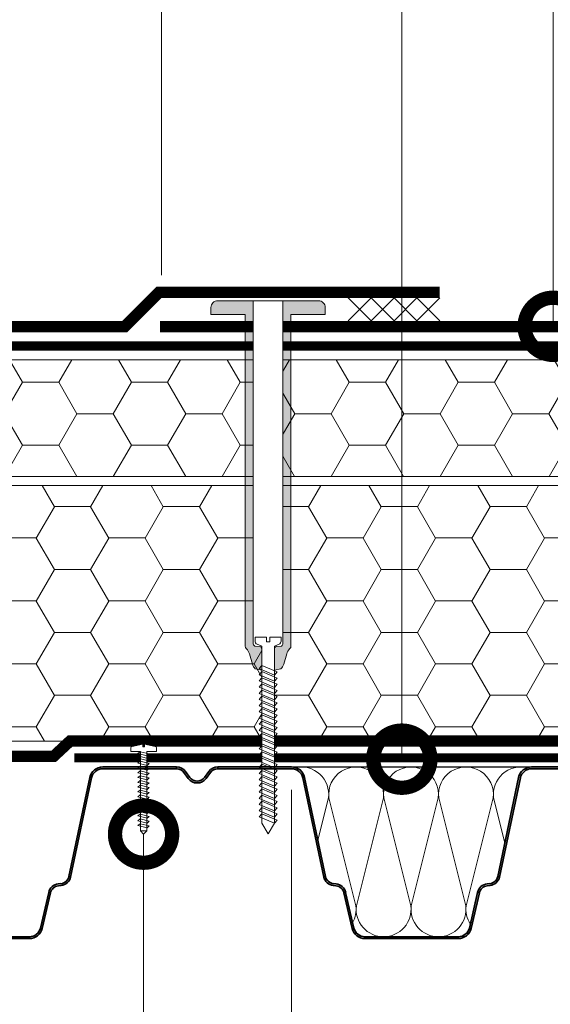
# Model space of a CAD drawing. Units: millimetres. Extents: x 38800 to 230824, y -87546 to -321.
# Drawn here: x 197409 to 197641, y -53813 to -53382 of the extents above; entities that cross this region are included whole.
import ezdxf
from ezdxf import colors
from ezdxf.entities.mleader import LeaderData, LeaderLine
from ezdxf.math import Vec2, Vec3

# ---------------------------------------------------------------- set-up
doc = ezdxf.new("R2010")
doc.units = ezdxf.units.MM
doc.linetypes.add('Штрих-пунктирная', pattern=[20, 7.5, -2, 1, -2, 7.5])
doc.linetypes.add('штриховая 50', pattern=[1, 0.5, -0.5])
doc.layers.get('0').update_dxf_attribs({"lineweight": 30})
doc.layers.get('DEFPOINTS').update_dxf_attribs({"color": 251, "lineweight": 0})
doc.layers.add('TN-АННОТАЦИИ', color=7, linetype='Continuous', lineweight=20, true_color=0x000000)
for name, color, linetype, lineweight in [('TN-Геотекстиль иглопробивной', 252, 'Штрих-пунктирная', 30), ('TN-ГИДРОИЗОЛЯЦИЯ ПВХ', 5, 'Continuous', 15), ('TN-КРЕПЕЖ', 7, 'Continuous', 15), ('TN-МЕТАЛЛ КОНСТРУКЦИИ', 162, 'Continuous', 35), ('TN-ПАРОИЗОЛЯЦИЯ', 94, 'Continuous', 15), ('TN-РАЗМЕРЫ', 184, 'Continuous', 15), ('TN-УТЕПЛИТЕЛЬ PIR', 150, 'Continuous', 15), ('TN-УТЕПЛИТЕЛЬ КВ', 42, 'Continuous', 15)]:
    doc.layers.add(name, color=color, linetype=linetype, lineweight=lineweight)
doc.styles.add('Arial', font='ariali.ttf')
doc.styles.add('TN-Текст', font='arial.ttf')
doc.styles.add('TN-Текст-Аннотативный', font='arial.ttf')
doc.dimstyles.new('ПТС-Размеры-Аннотативный$0', dxfattribs={"dimtxt": 2.5, "dimasz": 1.5, "dimexe": 0.7, "dimexo": 1, "dimgap": 0.8, "dimtad": 1, "dimdec": 0, "dimzin": 0, "dimdsep": 46, "dimtxsty": 'TN-Текст-Аннотативный', "dimblk": 'ARCHTICK', "dimcen": 2, "dimdle": 0.7, "dimadec": 0, "dimazin": 0, "dimtfac": 1, "dimtdec": 0, "dimtmove": 1, "dimatfit": 3, "dimfxl": 0.7, "dimtolj": 1, "dimtzin": 0, "dimlwd": -1, "dimlwe": -1, "dimarcsym": 0})

# ---------------------------------------------------------------- blocks, each defined once
blk = doc.blocks.new('*U965')
at = {"lineweight": 9, "transparency": 33554559}
h = blk.add_hatch(dxfattribs=at)
h.set_pattern_fill('HONEY', color=256, scale=5)
h.set_pattern_definition([(0, (418.054, 36.27), (23.8125, 13.74815), [15.875, -31.75]), (120, (418.054, 36.27), (-23.8125, 13.74815), [15.875, -31.75]), (60, (418.054, 36.27), (5e-08, 27.4963), [-31.75, 15.875])])
h.paths.add_polyline_path([(787.87, 115.79), (0, 115.79), (0, 4), (787.87, 4)])
at = {"lineweight": 20}
blk.add_lwpolyline([(787.87, 115.79), (0, 115.79), (0, 4), (787.87, 4)], close=True, dxfattribs=at)
blk = doc.blocks.new('ТН_Вкладыш в гофру')
at = {"layer": 'TN-УТЕПЛИТЕЛЬ КВ', "lineweight": 30}
blk.add_lwpolyline([(20.39, 0), (-20.39, 0, -0.343461), (-25.24, 3.78), (-28.84, 19.38, 0.318609), (-32.99, 23.07, -0.375898), (-37.65, 26.28), (-46.78, 69.6, 0.354586), (-52.45, 74.2), (52.45, 74.2, 0.354586), (46.78, 69.6), (37.65, 26.28, -0.375898), (32.99, 23.07, 0.318609), (28.84, 19.38), (25.24, 3.78, -0.343461)], format="xyb", close=True, dxfattribs=at)
at = {"layer": 'TN-УТЕПЛИТЕЛЬ КВ'}
for points in [[(-50.74, 73.94, -0.516108), (-36.35, 60.69), (-40.99, 42.14)], [(-25.78, 6.14, 0.160529), (-24.35, 13.51), (-36.16, 60.69, -1.135042), (-12.35, 60.69), (-24.16, 13.51, 0.451718), (-12.25, 0)], [(-12.25, 0, 0.451718), (-0.35, 13.51), (-12.16, 60.69, -1.135042), (11.65, 60.69), (-0.16, 13.51, 0.451718), (11.75, 0, 0.451718)], [(11.75, 0, 0.451718), (23.65, 13.52), (11.84, 60.69, -1.135042), (35.65, 60.69), (23.84, 13.52, 0.175702), (25.64, 5.53, 0.175702)], [(40.76, 41.05), (35.84, 60.69, -0.524454), (50.54, 73.87)]]:
    blk.add_lwpolyline(points, format="xyb", dxfattribs=at)
blk = doc.blocks.new('*U80')
at = {"color": 252, "lineweight": 0, "ltscale": 100, "style": 'Arial', "flags": 9}
for tag, p in [('ТИП', (-24.05, -63.64)), ('ОПИСАНИЕ', (5.91, -65.21))]:
    blk.add_attdef(tag, p, '', height=25, rotation=267, dxfattribs=at)
at = {"color": 251, "lineweight": 0}
blk.add_wipeout([(-70.85, 8.02), (-73.79, 5.37), (-71.14, 2.42), (-1.64, -1.22), (-2.08, -9.61), (0.92, -9.76), (1.82, -9.5), (2.35, -8.72), (4.86, 0.54), (2.36, 0.68), (2.43, 2.07), (4.93, 1.94), (3.41, 11.42), (2.96, 12.25), (2.1, 12.61), (-0.91, 12.76), (-1.35, 4.37)], dxfattribs=at)
at = {"color": 7}
blk.add_lwpolyline([(-71.14, 2.42), (-1.64, -1.22), (-2.08, -9.61), (0.92, -9.76, 0.355257), (2.35, -8.72), (4.86, 0.54), (2.36, 0.68), (2.43, 2.07), (4.93, 1.94), (3.41, 11.42, 0.355257), (2.1, 12.61), (-0.91, 12.76), (-1.35, 4.37), (-70.85, 8.02)], format="xyb", dxfattribs=at)
for points in [[(-68.11, 8.09), (-66.57, 0.04), (-64.85, 1.89), (-66.4, 9.94)], [(-63.92, 7.87), (-62.37, -0.18), (-60.66, 1.67), (-62.21, 9.72)], [(-59.73, 7.65), (-58.18, -0.4), (-56.46, 1.45), (-58.01, 9.5)], [(-55.53, 7.43), (-53.98, -0.62), (-52.27, 1.24), (-53.82, 9.28)], [(-51.34, 7.21), (-49.79, -0.84), (-48.08, 1.02), (-49.62, 9.06)], [(-47.14, 6.99), (-45.6, -1.06), (-43.88, 0.8), (-45.43, 8.84)], [(-42.95, 6.77), (-41.4, -1.28), (-39.69, 0.58), (-41.23, 8.62)], [(-38.75, 6.55), (-37.21, -1.5), (-35.49, 0.36), (-37.04, 8.4)], [(-34.56, 6.33), (-33.01, -1.72), (-31.3, 0.14), (-32.85, 8.18)], [(-30.37, 6.11), (-28.82, -1.94), (-27.1, -0.08), (-28.65, 7.96)], [(-26.17, 5.89), (-24.63, -2.16), (-22.91, -0.3), (-24.46, 7.74)], [(-21.98, 5.67), (-20.43, -2.38), (-18.72, -0.52), (-20.26, 7.52)], [(-17.78, 5.45), (-16.24, -2.6), (-14.52, -0.74), (-16.07, 7.3)], [(-13.59, 5.23), (-12.04, -2.82), (-10.33, -0.96), (-11.88, 7.08)], [(-9.4, 5.01), (-7.85, -3.04), (-6.13, -1.18), (-7.68, 6.86)], [(-5.2, 4.79), (-3.65, -3.25), (-1.94, -1.4), (-3.49, 6.64)]]:
    blk.add_lwpolyline(points, close=True, dxfattribs=at)
for points in [[(-70.85, 8.02), (-73.79, 5.37)], [(-71.14, 2.42), (-73.79, 5.37)], [(-71.14, 2.42), (-70.85, 8.02)]]:
    blk.add_lwpolyline(points, dxfattribs=at)
blk = doc.blocks.new('_DotSmall')
at = {"color": 0, "linetype": 'ByBlock', "const_width": 0.5}
blk.add_lwpolyline([(-0.0625, 0, 1), (0.0625, 0, 1)], format="xyb", close=True, dxfattribs=at)
blk = doc.blocks.new('_ARCHTICK')
at = {"color": 0, "linetype": 'ByBlock', "ltscale": 10, "const_width": 0.15}
blk.add_lwpolyline([(-0.5, -0.5), (0.5, 0.5)], dxfattribs=at)
blk = doc.blocks.new('*D968')
at = {"layer": 'DEFPOINTS', "color": 0, "transparency": 16777216}
for p in [(197527.84, -53709.14), (197767.79, -53784.14), (197767.79, -53930.76)]:
    blk.add_point(p, dxfattribs=at)
at = {"layer": 'TN-РАЗМЕРЫ', "color": 0, "transparency": 16777216}
for p, q in [((197527.84, -53719.14), (197527.84, -53937.76)), ((197767.79, -53794.14), (197767.79, -53937.76)), ((197520.84, -53930.76), (197774.79, -53930.76))]:
    blk.add_line(p, q, dxfattribs=at)
at = {"layer": 'TN-РАЗМЕРЫ', "color": 0, "transparency": 16777216, "xscale": 15, "yscale": 15, "zscale": 15, "rotation": 180}
blk.add_blockref('_ARCHTICK', (197527.84, -53930.76), dxfattribs=at)
at = {"layer": 'TN-РАЗМЕРЫ', "color": 0, "transparency": 16777216, "xscale": 15, "yscale": 15, "zscale": 15}
blk.add_blockref('_ARCHTICK', (197767.79, -53930.76), dxfattribs=at)
at = {"layer": 'TN-РАЗМЕРЫ', "color": 0, "transparency": 16777216, "insert": (197647.82, -53927.39), "char_height": 25, "attachment_point": 5, "style": 'TN-Текст-Аннотативный'}
blk.add_mtext('\\A1;Filling \\Pmin 250', dxfattribs=at)
blk = doc.blocks.new('*U139')
at = {"color": 252, "lineweight": 0, "ltscale": 100, "style": 'Arial', "flags": 9}
for tag, p in [('ОПИСАНИЕ', (66.31, 10.89)), ('ТИП', (66.31, -19.11))]:
    blk.add_attdef(tag, p, '', height=25, rotation=360, dxfattribs=at)
at = {"color": 251, "lineweight": 0}
blk.add_wipeout([(-5.7, -141.11), (5.7, -141.11), (5.7, -142.78), (5.45, -143.6), (4.79, -144.15), (2.8, -145.01), (2.8, -222.32), (0, -227.1), (-2.8, -222.32), (-2.8, -145.01), (-4.79, -144.15), (-5.45, -143.6), (-5.7, -142.78)], dxfattribs=at)
at = {"color": 7}
for points in [[(-2.8, -157.62), (3.9, -154.82), (2.8, -153.42), (-3.9, -156.22)], [(-2.8, -160.32), (3.9, -157.52), (2.8, -156.12), (-3.9, -158.92)], [(-2.8, -163.02), (3.9, -160.22), (2.8, -158.82), (-3.9, -161.62)], [(-2.8, -165.72), (3.9, -162.92), (2.8, -161.52), (-3.9, -164.32)], [(-2.8, -168.42), (3.9, -165.62), (2.8, -164.22), (-3.9, -167.02)], [(-2.8, -171.12), (3.9, -168.32), (2.8, -166.92), (-3.9, -169.72)], [(-2.8, -173.82), (3.9, -171.02), (2.8, -169.62), (-3.9, -172.42)], [(-2.8, -176.52), (3.9, -173.72), (2.8, -172.32), (-3.9, -175.12)], [(-2.8, -179.22), (3.9, -176.42), (2.8, -175.02), (-3.9, -177.82)], [(-2.8, -181.92), (3.9, -179.12), (2.8, -177.72), (-3.9, -180.52)], [(-2.8, -184.62), (3.9, -181.82), (2.8, -180.42), (-3.9, -183.22)], [(-2.8, -187.32), (3.9, -184.52), (2.8, -183.12), (-3.9, -185.92)], [(-2.8, -190.02), (3.9, -187.22), (2.8, -185.82), (-3.9, -188.62)], [(-2.8, -192.72), (3.9, -189.92), (2.8, -188.52), (-3.9, -191.32)], [(-2.8, -195.42), (3.9, -192.62), (2.8, -191.22), (-3.9, -194.02)], [(-2.8, -198.12), (3.9, -195.32), (2.8, -193.92), (-3.9, -196.72)], [(-2.8, -200.82), (3.9, -198.02), (2.8, -196.62), (-3.9, -199.42)], [(-2.8, -203.52), (3.9, -200.72), (2.8, -199.32), (-3.9, -202.12)], [(-2.8, -206.22), (3.9, -203.42), (2.8, -202.02), (-3.9, -204.82)], [(-2.8, -208.92), (3.9, -206.12), (2.8, -204.72), (-3.9, -207.52)], [(-2.8, -211.62), (3.9, -208.82), (2.8, -207.42), (-3.9, -210.22)], [(-2.8, -214.32), (3.9, -211.52), (2.8, -210.12), (-3.9, -212.92)], [(-2.8, -217.02), (3.9, -214.22), (2.8, -212.82), (-3.9, -215.62)], [(-2.8, -219.72), (3.9, -216.92), (2.8, -215.52), (-3.9, -218.32)], [(-2.8, -222.42), (3.9, -219.62), (2.8, -218.22), (-3.9, -221.02)]]:
    blk.add_lwpolyline(points, close=True, dxfattribs=at)
blk.add_lwpolyline([(-2.8, -222.32), (0, -227.1), (2.8, -222.32)], dxfattribs=at)
at = {"color": 251, "lineweight": 0}
blk.add_wipeout([(-2.8, -146.36), (-3.47, -145.11), (-5.83, -145), (-6.32, -144.46), (-6.5, -143.75), (-6.5, 6), (6.5, 5.9), (6.5, -143.75), (6.32, -144.46), (5.83, -145), (3.47, -145.11), (2.98, -145.65), (2.8, -146.36), (2.8, -145.01), (4.79, -144.15), (5.45, -143.6), (5.7, -142.78), (5.7, -141.11), (0.7, -141.11), (0.7, -143.11), (-0.7, -143.11), (-0.7, -141.11), (-5.7, -141.11), (-5.7, -142.78), (-5.45, -143.6), (-4.79, -144.15), (-2.8, -145.01)], dxfattribs=at)
h = blk.add_hatch(color=1)
h.dxf.hatch_style = 1
edge = h.paths.add_edge_path()
edge.add_line((-6.5, 5.9), (-6.5, -143.75))
edge.add_arc((-5, -143.75), 1.5, 180, 236.3099)
edge.add_line((-5.83, -145), (-3.47, -145.11))
edge.add_arc((-4.3, -146.36), 1.5, 0, 56.3099, ccw=False)
edge.add_line((-2.8, -146.36), (-2.8, -155.56))
edge.add_line((-2.8, -155.56), (-5.58, -154.97))
edge.add_arc((-2.05, -151.44), 5, 195.9454, 225, ccw=False)
edge.add_line((-6.86, -152.81), (-8.14, -148.3))
edge.add_arc((-12.95, -149.68), 5, 15.9454, 45)
edge.add_line((-9.42, -146.14), (-9.56, -146))
edge.add_arc((-8.5, -144.94), 1.5, 180, 225, ccw=False)
edge.add_line((-10, -144.94), (-10, 0))
edge.add_line((-10, 0), (-25, 0))
edge.add_line((-25, 0), (-25, 3))
edge.add_arc((-22, 3), 3, 90, 180, ccw=False)
edge.add_line((-22, 6), (22, 6))
edge.add_arc((22, 3), 3, 0, 90, ccw=False)
edge.add_line((25, 3), (25, 0))
edge.add_line((25, 0), (10, 0))
edge.add_line((10, 0), (10, -144.94))
edge.add_arc((8.5, -144.94), 1.5, 315, 360, ccw=False)
edge.add_line((9.56, -146), (9.42, -146.14))
edge.add_arc((12.95, -149.68), 5, 135, 164.0546)
edge.add_line((8.14, -148.3), (6.86, -152.81))
edge.add_arc((2.05, -151.44), 5, 315, 344.0546, ccw=False)
edge.add_line((5.58, -154.97), (2.8, -155.56))
edge.add_line((2.8, -155.56), (2.8, -146.36))
edge.add_arc((4.3, -146.36), 1.5, 123.6901, 180, ccw=False)
edge.add_line((3.47, -145.11), (5.83, -145))
edge.add_arc((5, -143.75), 1.5, 303.6901, 360)
edge.add_line((6.5, -143.75), (6.5, 5.9))
edge.add_line((6.5, 5.9), (-6.5, 5.9))
at = {"color": 1}
blk.add_lwpolyline([(-6.5, 5.9), (-6.5, -143.75, 0.250765), (-5.83, -145), (-3.47, -145.11, -0.250765), (-2.8, -146.36), (-2.8, -155.56), (-5.58, -154.97, -0.127458), (-6.86, -152.81), (-8.14, -148.3, 0.127458), (-9.42, -146.14), (-9.56, -146, -0.198912), (-10, -144.94), (-10, 0), (-25, 0), (-25, 3, -0.414214), (-22, 6), (22, 6, -0.414214), (25, 3), (25, 0), (10, 0), (10, -144.94, -0.198912), (9.56, -146), (9.42, -146.14, 0.127458), (8.14, -148.3), (6.86, -152.81, -0.127458), (5.58, -154.97), (2.8, -155.56), (2.8, -146.36, -0.250765), (3.47, -145.11), (5.83, -145, 0.250765), (6.5, -143.75), (6.5, 5.9)], format="xyb", close=True, dxfattribs=at)
at = {"color": 7}
blk.add_lwpolyline([(2.8, -222.32), (2.8, -145.01), (4.79, -144.15, 0.300062), (5.7, -142.78), (5.7, -141.11), (0.7, -141.11), (0.7, -143.11), (-0.7, -143.11), (-0.7, -141.11), (-5.7, -141.11), (-5.7, -142.78, 0.300062), (-4.79, -144.15), (-2.8, -145.01), (-2.8, -222.32)], format="xyb", dxfattribs=at)
blk = doc.blocks.new('*U114')
h = blk.add_hatch(color=256)
h.paths.add_polyline_path([(158.69, 20.06), (157.93, 19.81), (159.69, 12.19), (160.46, 12.38)])
h.paths.add_polyline_path([(158.69, 20.06), (158.66, 20.18), (157.88, 20), (157.93, 19.81)])
h.paths.add_polyline_path([(160.46, 12.38), (159.69, 12.19), (161.49, 4.39), (162.26, 4.58)])
h.paths.add_polyline_path([(162.26, 4.58), (161.49, 4.39, 0.343872), (167.11, 0), (167.11, 0.8, -0.343461)])
h.paths.add_polyline_path([(187.5, 0.8), (167.11, 0.8), (167.11, 0), (187.5, 0)])
h.paths.add_polyline_path([(38.43, 26.9), (37.65, 27.08, -0.318844), (34.19, 24), (32.99, 23.87, 0.318609), (28.84, 20.18), (29.62, 20, -0.318595), (33.08, 23.07), (34.27, 23.2, 0.318878)])
h.paths.add_polyline_path([(29.62, 19.99, -0.000514), (29.62, 20), (28.84, 20.18), (25.24, 4.58), (26.01, 4.38, 0.000368), (26.01, 4.39)])
h.paths.add_polyline_path([(26.01, 4.38), (25.24, 4.58, -0.343461), (20.39, 0.8), (20.39, 0, 0.343461)])
h.paths.add_polyline_path([(20.39, 0.8), (0, 0.8), (0, 0), (20.39, 0)])
h.paths.add_polyline_path([(90.52, 70.44), (88.62, 73.03, 0.239303), (84.75, 75), (84.75, 74.2, -0.239303), (87.98, 72.56), (89.88, 69.97, 0.239303), (93.75, 68, 0.239303), (97.62, 69.97), (99.52, 72.56, -0.239303), (102.75, 74.2), (102.75, 75, 0.239303), (98.88, 73.03), (96.98, 70.44, -0.239303), (93.75, 68.8, -0.239303)])
h.paths.add_polyline_path([(135.05, 75), (102.75, 75), (102.75, 74.2), (135.05, 74.2, -0.354586), (139.94, 70.23), (149.07, 26.9), (149.85, 27.08), (140.72, 70.4, 0.354586)])
h.paths.add_polyline_path([(154.51, 23.87), (153.31, 24, -0.318844), (149.85, 27.08), (149.07, 26.9, 0.318878), (153.23, 23.2), (154.42, 23.07, -0.318595), (157.88, 20), (158.66, 20.18, 0.318609)])
h.paths.add_polyline_path([(47.56, 70.23, -0.354586), (52.45, 74.2), (84.75, 74.2), (84.75, 75), (52.45, 75, 0.354586), (46.78, 70.4), (37.65, 27.08), (38.43, 26.9)])
h = blk.add_hatch(color=256)
h.paths.add_polyline_path([(346.19, 20.06), (345.43, 19.81), (347.19, 12.19), (347.96, 12.38)])
h.paths.add_polyline_path([(346.19, 20.06), (346.16, 20.18), (345.38, 20), (345.43, 19.81)])
h.paths.add_polyline_path([(347.96, 12.38), (347.19, 12.19), (348.99, 4.39), (349.76, 4.58)])
h.paths.add_polyline_path([(349.76, 4.58), (348.99, 4.39, 0.343872), (354.61, 0), (354.61, 0.8, -0.343461)])
h.paths.add_polyline_path([(375, 0.8), (354.61, 0.8), (354.61, 0), (375, 0)])
h.paths.add_polyline_path([(225.93, 26.9), (225.15, 27.08, -0.318844), (221.69, 24), (220.49, 23.87, 0.318609), (216.34, 20.18), (217.12, 20, -0.318595), (220.58, 23.07), (221.77, 23.2, 0.318878)])
h.paths.add_polyline_path([(217.12, 19.99, -0.000514), (217.12, 20), (216.34, 20.18), (212.74, 4.58), (213.51, 4.38, 0.000368), (213.51, 4.39)])
h.paths.add_polyline_path([(213.51, 4.38), (212.74, 4.58, -0.343461), (207.89, 0.8), (207.89, 0, 0.343461)])
h.paths.add_polyline_path([(207.89, 0.8), (187.5, 0.8), (187.5, 0), (207.89, 0)])
h.paths.add_polyline_path([(278.02, 70.44), (276.12, 73.03, 0.239303), (272.25, 75), (272.25, 74.2, -0.239303), (275.48, 72.56), (277.38, 69.97, 0.239303), (281.25, 68, 0.239303), (285.12, 69.97), (287.02, 72.56, -0.239303), (290.25, 74.2), (290.25, 75, 0.239303), (286.38, 73.03), (284.48, 70.44, -0.239303), (281.25, 68.8, -0.239303)])
h.paths.add_polyline_path([(322.55, 75), (290.25, 75), (290.25, 74.2), (322.55, 74.2, -0.354586), (327.44, 70.23), (336.57, 26.9), (337.35, 27.08), (328.22, 70.4, 0.354586)])
h.paths.add_polyline_path([(342.01, 23.87), (340.81, 24, -0.318844), (337.35, 27.08), (336.57, 26.9, 0.318878), (340.73, 23.2), (341.92, 23.07, -0.318595), (345.38, 20), (346.16, 20.18, 0.318609)])
h.paths.add_polyline_path([(235.06, 70.23, -0.354586), (239.95, 74.2), (272.25, 74.2), (272.25, 75), (239.95, 75, 0.354586), (234.28, 70.4), (225.15, 27.08), (225.93, 26.9)])
for p, q in [((102.75, 75), (135.05, 75)), ((102.75, 74.2), (135.05, 74.2)), ((239.95, 75), (272.25, 75)), ((239.95, 74.2), (272.25, 74.2)), ((272.25, 75), (272.25, 74.2)), ((290.25, 75), (322.55, 75)), ((290.25, 75), (290.25, 74.2)), ((290.25, 74.2), (322.55, 74.2)), ((139.94, 70.23), (149.07, 26.9)), ((140.72, 70.4), (149.85, 27.08)), ((234.28, 70.4), (225.15, 27.08)), ((235.06, 70.23), (225.93, 26.9)), ((275.48, 72.56), (277.38, 69.97)), ((276.12, 73.03), (278.02, 70.44)), ((286.38, 73.03), (284.48, 70.44)), ((287.02, 72.56), (285.12, 69.97)), ((327.44, 70.23), (336.57, 26.9)), ((328.22, 70.4), (337.35, 27.08)), ((149.07, 26.9), (149.85, 27.08)), ((225.93, 26.9), (225.15, 27.08)), ((336.57, 26.9), (337.35, 27.08)), ((153.23, 23.2), (154.42, 23.07)), ((153.31, 24), (154.51, 23.87)), ((221.69, 24), (220.49, 23.87)), ((221.77, 23.2), (220.58, 23.07)), ((340.73, 23.2), (341.92, 23.07)), ((340.81, 24), (342.01, 23.87)), ((157.88, 20), (158.66, 20.18)), ((157.88, 20), (161.49, 4.39)), ((158.66, 20.18), (162.26, 4.58)), ((216.34, 20.18), (212.74, 4.58)), ((217.12, 20), (213.51, 4.39)), ((217.12, 20), (216.34, 20.18)), ((345.38, 20), (346.16, 20.18)), ((345.38, 20), (348.99, 4.39)), ((346.16, 20.18), (349.76, 4.58)), ((161.49, 4.39), (162.26, 4.58)), ((212.74, 4.58), (213.51, 4.38)), ((348.99, 4.39), (349.76, 4.58)), ((167.11, 0.8), (187.5, 0.8)), ((167.11, 0), (167.11, 0.8)), ((167.11, 0), (187.5, 0)), ((187.5, 0.8), (187.5, 0)), ((187.5, 0.8), (187.5, 0)), ((207.89, 0.8), (187.5, 0.8)), ((207.89, 0), (187.5, 0)), ((207.89, 0), (207.89, 0.8)), ((354.61, 0.8), (375, 0.8)), ((354.61, 0), (354.61, 0.8)), ((354.61, 0), (375, 0))]:
    blk.add_line(p, q)
for centre, radius, start, end in [((135.05, 69.2), 5.8, 11.9047, 90), ((135.05, 69.2), 5, 11.9047, 90), ((239.95, 69.2), 5.8, 90, 168.0953), ((239.95, 69.2), 5, 90, 168.0953), ((272.25, 70.2), 4.8, 36.1682, 90), ((272.25, 70.2), 4, 36.1682, 90), ((290.25, 70.2), 4.8, 90, 143.8318), ((290.25, 70.2), 4, 90, 143.8318), ((322.55, 69.2), 5.8, 11.9047, 90), ((322.55, 69.2), 5, 11.9047, 90), ((281.25, 72.8), 4.8, 216.1682, 270), ((281.25, 72.8), 4, 216.1682, 270), ((281.25, 72.8), 4, 270, 323.8318), ((281.25, 72.8), 4.8, 270, 323.8318), ((153.75, 27.97), 4.8, 192.999, 263.7443), ((153.75, 27.97), 4, 192.999, 263.7374), ((221.25, 27.97), 4, 276.2626, 347.001), ((221.25, 27.97), 4.8, 276.2557, 347.001), ((341.25, 27.97), 4.8, 192.999, 263.7443), ((341.25, 27.97), 4, 192.999, 263.7374), ((153.99, 19.1), 4, 13.0579, 83.7443), ((153.99, 19.1), 4.8, 13.0481, 83.7374), ((221.01, 19.1), 4.8, 96.2626, 166.9519), ((221.01, 19.1), 4, 96.2557, 166.9421), ((341.49, 19.1), 4, 13.0579, 83.7443), ((341.49, 19.1), 4.8, 13.0481, 83.7374), ((167.11, 5.8), 5.8, 194.0933, 270), ((167.11, 5.8), 5, 194.1776, 270), ((207.89, 5.8), 5, 270, 345.8224), ((207.89, 5.8), 5.8, 270, 345.9067), ((354.61, 5.8), 5.8, 194.0933, 270), ((354.61, 5.8), 5, 194.1776, 270)]:
    blk.add_arc(centre, radius, start, end)
blk = doc.blocks.new('*U187')
at = {"layer": 'TN-ГИДРОИЗОЛЯЦИЯ ПВХ', "color": 1}
for points in [[(10, 10), (0, 0)], [(0, 10), (10, 0)], [(10, 10), (20, 0)], [(20, 10), (10, 0)], [(20, 10), (30, 0)], [(30, 10), (20, 0)], [(30, 10), (40, 0)], [(40, 10), (30, 0)]]:
    blk.add_lwpolyline(points, dxfattribs=at)
blk = doc.blocks.new('*D970')
at = {"layer": 'DEFPOINTS', "color": 0, "transparency": 16777216}
for p in [(197848.79, -53185.43), (197848.79, -53389.23), (197470.92, -53504.14)]:
    blk.add_point(p, dxfattribs=at)
at = {"layer": 'TN-РАЗМЕРЫ', "color": 0, "transparency": 16777216}
for p, q in [((197470.92, -53494.14), (197470.92, -53178.43)), ((197848.79, -53379.23), (197848.79, -53178.43)), ((197463.92, -53185.43), (197855.79, -53185.43))]:
    blk.add_line(p, q, dxfattribs=at)
at = {"layer": 'TN-РАЗМЕРЫ', "color": 0, "transparency": 16777216, "xscale": 15, "yscale": 15, "zscale": 15, "rotation": 180}
blk.add_blockref('_ARCHTICK', (197470.92, -53185.43), dxfattribs=at)
at = {"layer": 'TN-РАЗМЕРЫ', "color": 0, "transparency": 16777216, "xscale": 15, "yscale": 15, "zscale": 15}
blk.add_blockref('_ARCHTICK', (197848.79, -53185.43), dxfattribs=at)
at = {"layer": 'TN-РАЗМЕРЫ', "color": 0, "transparency": 16777216, "insert": (197659.86, -53164.66), "char_height": 25, "attachment_point": 5, "style": 'TN-Текст-Аннотативный'}
blk.add_mtext('\\A1;250', dxfattribs=at)
blk = doc.blocks.new('*D973')
at = {"layer": 'DEFPOINTS', "color": 0, "transparency": 16777216}
for p in [(197095.69, -53552.29), (198601.3, -53552.29), (198601.3, -54165.99)]:
    blk.add_point(p, dxfattribs=at)
at = {"layer": 'TN-РАЗМЕРЫ', "color": 0, "transparency": 16777216}
for p, q in [((197095.69, -53562.29), (197095.69, -54172.99)), ((198601.3, -53562.29), (198601.3, -54172.99)), ((197088.69, -54165.99), (198608.3, -54165.99))]:
    blk.add_line(p, q, dxfattribs=at)
at = {"layer": 'TN-РАЗМЕРЫ', "color": 0, "transparency": 16777216, "xscale": 15, "yscale": 15, "zscale": 15, "rotation": 180}
blk.add_blockref('_ARCHTICK', (197095.69, -54165.99), dxfattribs=at)
at = {"layer": 'TN-РАЗМЕРЫ', "color": 0, "transparency": 16777216, "xscale": 15, "yscale": 15, "zscale": 15}
blk.add_blockref('_ARCHTICK', (198601.3, -54165.99), dxfattribs=at)
at = {"layer": 'TN-РАЗМЕРЫ', "color": 0, "transparency": 16777216, "insert": (197848.5, -54145.23), "char_height": 25, "attachment_point": 5, "style": 'TN-Текст-Аннотативный'}
blk.add_mtext('\\A1;min 1000', dxfattribs=at)
blk = doc.blocks.new('*D974')
at = {"layer": 'DEFPOINTS', "color": 0, "transparency": 16777216}
for p in [(197095.69, -53552.29), (197848.79, -54100.36), (197848.79, -54101.62)]:
    blk.add_point(p, dxfattribs=at)
at = {"layer": 'TN-РАЗМЕРЫ', "color": 0, "transparency": 16777216}
for p, q in [((197095.69, -53562.29), (197095.69, -54108.62)), ((197088.69, -54101.62), (197855.79, -54101.62)), ((197848.79, -54110.36), (197848.79, -54108.62))]:
    blk.add_line(p, q, dxfattribs=at)
at = {"layer": 'TN-РАЗМЕРЫ', "color": 0, "transparency": 16777216, "xscale": 15, "yscale": 15, "zscale": 15, "rotation": 180}
blk.add_blockref('_ARCHTICK', (197095.69, -54101.62), dxfattribs=at)
at = {"layer": 'TN-РАЗМЕРЫ', "color": 0, "transparency": 16777216, "xscale": 15, "yscale": 15, "zscale": 15}
blk.add_blockref('_ARCHTICK', (197848.79, -54101.62), dxfattribs=at)
at = {"layer": 'TN-РАЗМЕРЫ', "color": 0, "transparency": 16777216, "insert": (197472.24, -54080.86), "char_height": 25, "attachment_point": 5, "style": 'TN-Текст-Аннотативный'}
blk.add_mtext('\\A1;min 500', dxfattribs=at)

msp = doc.modelspace()

# ---------------------------------------------------------------- hatches: boundary and pattern name
at = {"layer": 'TN-УТЕПЛИТЕЛЬ PIR', "lineweight": 9, "transparency": 33554559}
h = msp.add_hatch(dxfattribs=at)
h.set_pattern_fill('HONEY', color=256, scale=5)
h.set_pattern_definition([(0, (4.492, -5.696), (23.8125, 13.7481532), [15.875, -31.75]), (120, (4.492, -5.696), (-23.81249995, 13.7481533), [15.875, -31.75]), (60, (4.492, -5.696), (5e-08, 27.4963065), [-31.75, 15.875])])
h.paths.add_polyline_path([(197099.69, -53531.14), (197667.59, -53531.14), (197667.59, -53538.29), (197716.28, -53538.29), (197744.74, -53549.6), (197744.74, -53573.7), (197777.7, -53573.7), (197781.8, -53577.81), (197781.8, -53582.14), (197099.69, -53582.14)])

# ---------------------------------------------------------------- linework, layer by layer
at = {"layer": 'TN-Геотекстиль иглопробивной', "const_width": 4}
msp.add_lwpolyline([(197667.59, -53525.14), (197108.56, -53525.15), (197088.9, -53522.57), (197046.32, -53511.16)], dxfattribs=at)
at = {"layer": 'TN-ГИДРОИЗОЛЯЦИЯ ПВХ', "linetype": 'штриховая 50', "ltscale": 10, "const_width": 5}
msp.add_lwpolyline([(197470.29, -53516.64), (197667.59, -53516.64), (197741.87, -53537.64), (197765.71, -53537.64)], dxfattribs=at)
at = {"layer": 'TN-МЕТАЛЛ КОНСТРУКЦИИ', "const_width": 4}
msp.add_lwpolyline([(197712.95, -53705.14), (197432.87, -53705.14)], dxfattribs=at)
at = {"layer": 'TN-ПАРОИЗОЛЯЦИЯ', "linetype": 'штриховая 50', "ltscale": 10, "const_width": 5}
msp.add_lwpolyline([(197017.8, -53704.45), (197423.83, -53704.45), (197431.02, -53697.77), (197659.18, -53697.77), (197663.09, -53693.95), (197718.22, -53693.95), (197741.68, -53702.95), (197765.39, -53702.95)], dxfattribs=at)
at = {"layer": 'TN-УТЕПЛИТЕЛЬ PIR', "transparency": 33554559}
msp.add_lwpolyline([(197099.69, -53531.14), (197667.59, -53531.14), (197667.59, -53538.29), (197716.28, -53538.29), (197744.74, -53549.6), (197744.74, -53573.7), (197777.7, -53573.7), (197781.8, -53577.81), (197781.8, -53582.14), (197099.69, -53582.14)], close=True, dxfattribs=at)

# ---------------------------------------------------------------- block references
at = {"color": 18, "true_color": 0x000000, "xscale": -1}
msp.add_blockref('*U187', (197592.59, -53514.14), dxfattribs=at)
msp.add_blockref('ТН_Вкладыш в гофру', (197580.29, -53783.34))
at = {"layer": 'TN-УТЕПЛИТЕЛЬ PIR', "ltscale": 100, "xscale": -1, "rotation": 359.9999855075833}
msp.add_blockref('*U965', (197781.8, -53701.93), dxfattribs=at)

# ---------------------------------------------------------------- dimensions: what is measured, and where the dimension line sits
at = {"layer": 'TN-РАЗМЕРЫ'}
dim = msp.add_linear_dim(base=(197767.79, -53930.76), p1=(197527.84, -53709.14), p2=(197767.79, -53784.14), text='Filling \\Pmin 250', dimstyle='ПТС-Размеры-Аннотативный$0', override={"dimscale": 0, "dimtix": 0, "dimtofl": 1, "dimtmove": 1, "dimatfit": 1}, dxfattribs=at)
dim.commit()
dim.dimension.update_dxf_attribs({"geometry": '*D968', "text_midpoint": (197647.82, -53968.98), "dimtype": 160})

# ---------------------------------------------------------------- leaders
at = {"layer": 'TN-АННОТАЦИИ'}
ml = msp.add_multileader_mtext('Standard', dxfattribs=at)
ml.set_content('1', color=256, style='TN-Текст')
ml.set_leader_properties(color=256, linetype='ByLayer', lineweight=-1)
ml.set_arrow_properties(name='DOTSMALL')
ml.build(insert=Vec2(0, 0))
ml.multileader.update_dxf_attribs({"text_left_attachment_type": 6, "text_right_attachment_type": 6, "dogleg_length": 100, "arrow_head_size": 50, "scale": 10})
ctx = ml.context
ctx.base_point, ctx.scale, ctx.char_height, ctx.arrow_head_size, ctx.landing_gap_size, ctx.plane_origin = Vec3(197650.36, -53323.38), 10, 25, 50, 0, Vec3(195539.65, -54165.13)
ctx.left_attachment, ctx.right_attachment, ctx.text_align_type = 6, 6, 1
notes = []
notes.append((ctx, [(1, (1, 1, 0), (197642.18, -53323.38), (1, 0), 8.18, [(0, [(197642.18, -53516.51)], 0, [])])]))
ctx.mtext.insert, ctx.mtext.alignment, ctx.mtext.line_spacing_style, ctx.mtext.flow_direction = Vec3(197654.11, -53293.38), 2, 2, 5
for ctx, leaders in notes:
    for number, flags, end, landing, length, lines in leaders:
        leader = LeaderData()
        leader.index, (leader.has_last_leader_line, leader.has_dogleg_vector, leader.attachment_direction) = number, flags
        leader.last_leader_point, leader.dogleg_vector, leader.dogleg_length = Vec3(end), Vec3(landing), length
        for number, points, colour, breaks in lines:
            line = LeaderLine()
            line.index, line.vertices, line.color, line.breaks = number, Vec3.list(points), colors.encode_raw_color(colour), breaks
            leader.lines.append(line)
        ctx.leaders.append(leader)

# ---------------------------------------------------------------- next in the draw order: block references
at = {"layer": 'TN-КРЕПЕЖ', "ltscale": 100, "xscale": -0.4999999999999999, "yscale": 0.4999999999999999, "zscale": 0.5, "rotation": 267.0000000000023}
msp.add_blockref('*U80', (197462.36, -53701.52), dxfattribs=at)

# ---------------------------------------------------------------- next in the draw order: leaders
at = {"layer": 'TN-АННОТАЦИИ'}
ml = msp.add_multileader_mtext('Standard', dxfattribs=at)
ml.set_content('3\\PBring up to the second \\Pwave of the sheet', color=256, style='TN-Текст')
ml.set_leader_properties(color=256, linetype='ByLayer', lineweight=-1)
ml.set_arrow_properties(name='DOTSMALL')
ml.build(insert=Vec2(0, 0))
ml.multileader.update_dxf_attribs({"text_left_attachment_type": 6, "text_right_attachment_type": 6, "dogleg_length": 100, "arrow_head_size": 50, "scale": 10})
ctx = ml.context
ctx.base_point, ctx.scale, ctx.char_height, ctx.arrow_head_size, ctx.landing_gap_size, ctx.plane_origin = Vec3(197223.44, -53067), 10, 25, 50, 0, Vec3(199678.55, -54165.13)
ctx.left_attachment, ctx.right_attachment, ctx.text_align_type = 6, 6, 1
notes = []
notes.append((ctx, [(1, (1, 1, 0), (197576.02, -53067), (-1, 0), 8.18, [(0, [(197576.02, -53705.73)], 0, [])])]))
ctx.mtext.insert, ctx.mtext.alignment, ctx.mtext.line_spacing_style, ctx.mtext.flow_direction = Vec3(197395.64, -53037), 2, 2, 5
ml = msp.add_multileader_mtext('Standard', dxfattribs=at)
ml.set_content('10', color=256, style='TN-Текст')
ml.set_leader_properties(color=256, linetype='ByLayer', lineweight=-1)
ml.set_arrow_properties(name='DOTSMALL')
ml.build(insert=Vec2(0, 0))
ml.multileader.update_dxf_attribs({"text_left_attachment_type": 6, "text_right_attachment_type": 6, "dogleg_length": 100, "arrow_head_size": 50, "scale": 10})
ctx = ml.context
ctx.base_point, ctx.scale, ctx.char_height, ctx.arrow_head_size, ctx.landing_gap_size, ctx.plane_origin = Vec3(197421.56, -53930.76), 10, 25, 50, 0, Vec3(199565.64, -54745.43)
ctx.left_attachment, ctx.right_attachment, ctx.text_align_type = 6, 6, 1
notes.append((ctx, [(1, (1, 1, 0), (197463.11, -53930.76), (-1, 0), 8.18, [(0, [(197463.11, -53738.5)], 0, [])])]))
ctx.mtext.insert, ctx.mtext.alignment, ctx.mtext.line_spacing_style, ctx.mtext.flow_direction = Vec3(197442.43, -53900.76), 2, 2, 5
for ctx, leaders in notes:
    for number, flags, end, landing, length, lines in leaders:
        leader = LeaderData()
        leader.index, (leader.has_last_leader_line, leader.has_dogleg_vector, leader.attachment_direction) = number, flags
        leader.last_leader_point, leader.dogleg_vector, leader.dogleg_length = Vec3(end), Vec3(landing), length
        for number, points, colour, breaks in lines:
            line = LeaderLine()
            line.index, line.vertices, line.color, line.breaks = number, Vec3.list(points), colors.encode_raw_color(colour), breaks
            leader.lines.append(line)
        ctx.leaders.append(leader)

# ---------------------------------------------------------------- next in the draw order: block references
at = {"layer": 'TN-КРЕПЕЖ', "ltscale": 100, "xscale": -1}
msp.add_blockref('*U139', (197517.54, -53511.33), dxfattribs=at)

# ---------------------------------------------------------------- next in the draw order: linework, layer by layer
at = {"layer": 'TN-ГИДРОИЗОЛЯЦИЯ ПВХ', "linetype": 'штриховая 50', "ltscale": 10, "const_width": 5}
msp.add_lwpolyline([(197099.69, -53516.64), (197454.89, -53516.64), (197469.89, -53501.64), (197592.59, -53501.64)], dxfattribs=at)

# ---------------------------------------------------------------- next in the draw order: block references
at = {"layer": 'TN-МЕТАЛЛ КОНСТРУКЦИИ', "lineweight": 13, "xscale": -1}
msp.add_blockref('*U114', (197767.79, -53784.14), dxfattribs=at)

# ---------------------------------------------------------------- next in the draw order: dimensions: what is measured, and where the dimension line sits
at = {"layer": 'TN-РАЗМЕРЫ'}
for base, p1, p2, text, picture, middle in [((197848.79, -53185.43), (197470.92, -53504.14), (197848.79, -53389.23), '250', '*D970', (197659.86, -53164.66)), ((198601.3, -54165.99), (197095.69, -53552.29), (198601.3, -53552.29), 'min 1000', '*D973', (197848.5, -54145.23)), ((197848.79, -54101.62), (197095.69, -53552.29), (197848.79, -54100.36), 'min 500', '*D974', (197472.24, -54080.86))]:
    dim = msp.add_linear_dim(base=base, p1=p1, p2=p2, text=text, dimstyle='ПТС-Размеры-Аннотативный$0', override={"dimscale": 0, "dimtix": 0, "dimtofl": 1, "dimtmove": 1, "dimatfit": 1}, dxfattribs=at)
    dim.commit()
    dim.dimension.update_dxf_attribs({"geometry": picture, "text_midpoint": middle})

# ---------------------------------------------------------------- next in the draw order: leaders
at = {"layer": 'TN-АННОТАЦИИ'}
ml = msp.add_multileader_mtext('Standard', dxfattribs=at)
ml.set_content('System components (see DWG No.01)', color=256, style='TN-Текст')
ml.set_leader_properties(color=256, linetype='ByLayer', lineweight=-1)
ml.set_arrow_properties(name='DOTSMALL')
ml.build(insert=Vec2(0, 0))
ml.multileader.update_dxf_attribs({"text_left_attachment_type": 6, "text_right_attachment_type": 6, "dogleg_length": 3, "arrow_head_size": 50, "scale": 10})
ctx = ml.context
ctx.base_point, ctx.scale, ctx.char_height, ctx.arrow_head_size, ctx.landing_gap_size, ctx.plane_origin = Vec3(197879.54, -53067.1), 10, 25, 50, 0, Vec3(200597.71, -54228.83)
ctx.left_attachment, ctx.right_attachment, ctx.text_align_type = 6, 6, 1
notes = []
notes.append((ctx, [(1, (1, 1, 0), (198495.18, -53067.1), (-1, 0), 14.84, [(1, [(198495.23, -53611.55)], 0, [])])]))
ctx.mtext.insert, ctx.mtext.width, ctx.mtext.alignment, ctx.mtext.line_spacing_style, ctx.mtext.flow_direction = Vec3(198179.94, -53034.75), 621.0301, 2, 2, 5
ml = msp.add_multileader_mtext('Standard', dxfattribs=at)
ml.set_content('System components (see DWG No.01)', color=256, style='TN-Текст')
ml.set_leader_properties(color=256, linetype='ByLayer', lineweight=-1)
ml.set_arrow_properties(name='DOTSMALL')
ml.build(insert=Vec2(0, 0))
ml.multileader.update_dxf_attribs({"text_left_attachment_type": 6, "text_right_attachment_type": 6, "dogleg_length": 3, "arrow_head_size": 50, "scale": 10})
ctx = ml.context
ctx.base_point, ctx.scale, ctx.char_height, ctx.arrow_head_size, ctx.landing_gap_size, ctx.plane_origin = Vec3(200130.64, -53130.44), 10, 25, 50, 0, Vec3(202848.81, -54292.17)
ctx.left_attachment, ctx.right_attachment, ctx.text_align_type = 6, 6, 1
notes.append((ctx, [(1, (1, 1, 0), (200746.28, -53130.44), (-1, 0), 14.84, [(1, [(200746.28, -53674.9)], 0, [])])]))
ctx.mtext.insert, ctx.mtext.width, ctx.mtext.alignment, ctx.mtext.line_spacing_style, ctx.mtext.flow_direction = Vec3(200431.04, -53098.09), 621.0301, 2, 2, 5
for ctx, leaders in notes:
    for number, flags, end, landing, length, lines in leaders:
        leader = LeaderData()
        leader.index, (leader.has_last_leader_line, leader.has_dogleg_vector, leader.attachment_direction) = number, flags
        leader.last_leader_point, leader.dogleg_vector, leader.dogleg_length = Vec3(end), Vec3(landing), length
        for number, points, colour, breaks in lines:
            line = LeaderLine()
            line.index, line.vertices, line.color, line.breaks = number, Vec3.list(points), colors.encode_raw_color(colour), breaks
            leader.lines.append(line)
        ctx.leaders.append(leader)

doc.saveas('drawing.dxf')
